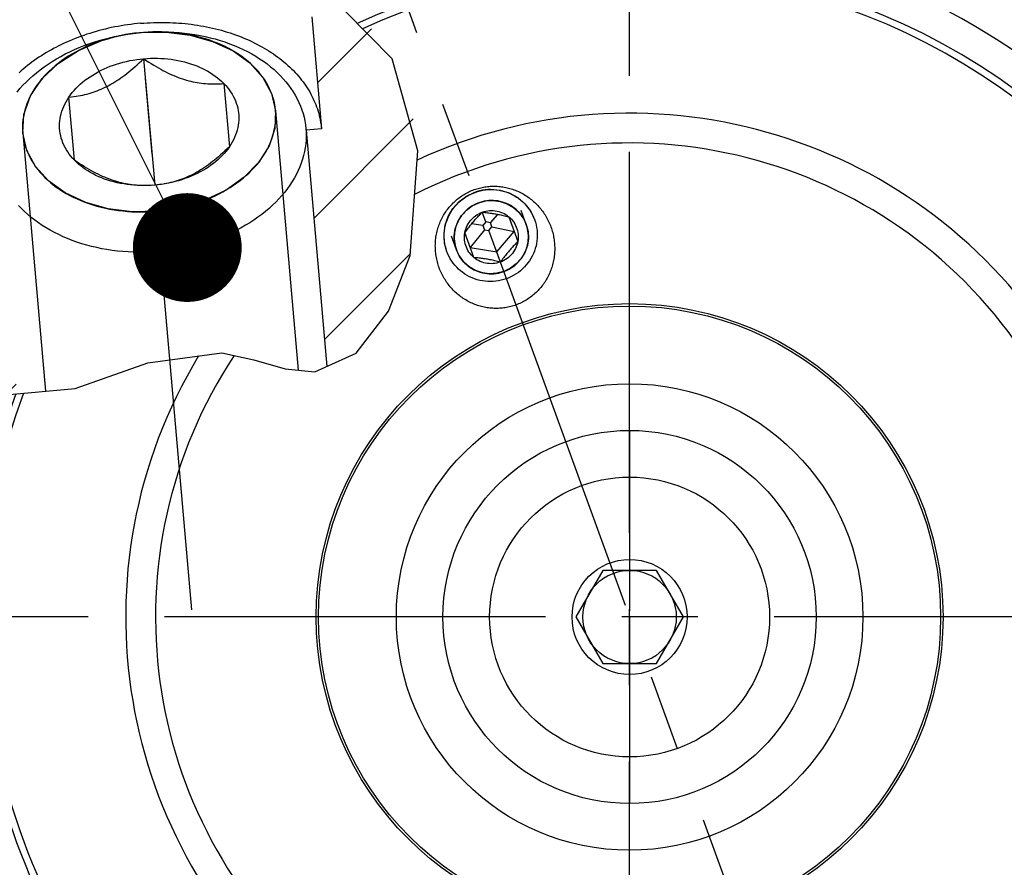
# Model space of a CAD drawing. Units: millimetres. Extents: x 0 to 594, y 0 to 420.
# Drawn here: x 103 to 134, y 227 to 254 of the extents above; entities that cross this region are included whole.
import ezdxf

# ---------------------------------------------------------------- set-up
doc = ezdxf.new("R2010")
doc.units = ezdxf.units.MM
doc.header["$LTSCALE"] = 32.67
doc.linetypes.add('CENTER', pattern=[0.6, 0.375, -0.075, 0.075, -0.075])
doc.layers.get('0').update_dxf_attribs({"linetype": 'CONTINUOUS'})
for name, color, linetype in [('10003422_CL', 7, 'CONTINUOUS'), ('10070217_CL', 7, 'CONTINUOUS'), ('30252541_AXIS', 7, 'CONTINUOUS'), ('30252541_CL', 7, 'CONTINUOUS'), ('30340254_CL', 7, 'CONTINUOUS'), ('606502098-000-02-ED1_CL', 7, 'CONTINUOUS'), ('606502098-000_AXIS', 7, 'CONTINUOUS'), ('606502098-000_CL', 7, 'CONTINUOUS'), ('606680590-000_AXIS', 7, 'CONTINUOUS'), ('606680590-000_CL', 7, 'CONTINUOUS'), ('606680590-000_HATCH', 7, 'CONTINUOUS'), ('COLLECTION02', 7, 'CONTINUOUS')]:
    doc.layers.add(name, color=color, linetype=linetype)
doc.styles.get("Standard").update_dxf_attribs({"font": 'TXT.SHX', "width": 0.7})
doc.dimstyles.get("Standard").update_dxf_attribs({"dimtxt": 3.5, "dimasz": 3.5, "dimexe": 1.5, "dimexo": 0, "dimtad": 1, "dimdec": 3, "dimdsep": 46, "dimtxsty": 'STANDARD', "dimblk": '_FILLED', "dimblk1": '_FILLED', "dimblk2": '_FILLED', "dimcen": 0.09, "dimclrt": 2, "dimadec": 3, "dimazin": 2, "dimtol": 1, "dimtp": 0.005, "dimtm": 0.005, "dimtfac": 1, "dimtdec": 3, "dimtofl": 0, "dimtmove": 0, "dimatfit": 3, "dimldrblk": '_FILLED', "dimfxl": 1, "dimtolj": 1, "dimarcsym": 0})

# ---------------------------------------------------------------- blocks, each defined once
blk = doc.blocks.new('_FILLED')
at = {"color": 0, "linetype": 'BYBLOCK'}
blk.add_solid([(0, 0), (-1, 0.125), (-1, -0.125)], dxfattribs=at)
blk = doc.blocks.new('HATCHING_BL2', base_point=(107.359, 248.401))
at = {"layer": '606680590-000_HATCH', "linetype": 'CONTINUOUS'}
h = blk.add_hatch(dxfattribs=at)
h.set_pattern_fill('default__3', color=3, scale=3, angle=45, style=0, pattern_type=0)
h.set_pattern_definition([(45, (0, 0), (-2.12132, 2.12132), [])])
edge = h.paths.add_edge_path()
edge.add_spline(control_points=[(114.837, 252.724), (114.836, 252.697), (114.838, 252.643), (114.849, 252.562), (114.868, 252.484), (114.895, 252.408), (114.929, 252.336), (114.969, 252.268), (115.015, 252.205), (115.05, 252.166), (115.068, 252.148)], knot_values=[0, 0, 0, 0, 0.125, 0.25, 0.375, 0.5, 0.625, 0.75, 0.875, 1, 1, 1, 1], degree=3, periodic=0)
edge.add_spline(control_points=[(115.068, 252.148), (115.116, 252.01), (115.208, 251.721), (115.329, 251.249), (115.428, 250.743), (115.501, 250.211), (115.545, 249.661), (115.558, 249.103), (115.541, 248.547), (115.493, 248.002), (115.417, 247.474), (115.317, 246.97), (115.193, 246.493), (115.049, 246.039), (114.889, 245.619), (114.72, 245.238), (114.546, 244.899), (114.371, 244.602), (114.2, 244.343), (114.032, 244.12), (113.871, 243.929), (113.717, 243.765), (113.569, 243.625), (113.427, 243.506), (113.292, 243.405), (113.163, 243.32), (113.038, 243.247), (112.919, 243.186), (112.803, 243.135), (112.691, 243.092), (112.618, 243.069), (112.582, 243.058)], knot_values=[0, 0, 0, 0, 0.034483, 0.068966, 0.103448, 0.137931, 0.172414, 0.206897, 0.241379, 0.275862, 0.310345, 0.344828, 0.37931, 0.413793, 0.448276, 0.482759, 0.517241, 0.551724, 0.586207, 0.62069, 0.655172, 0.689655, 0.724138, 0.758621, 0.793103, 0.827586, 0.862069, 0.896552, 0.931034, 0.965517, 1, 1, 1, 1], degree=3, periodic=0)
edge.add_line((112.582, 243.058), (111.908, 250.753))
edge.add_line((111.908, 250.753), (112.406, 250.797))
edge.add_line((112.406, 250.797), (112.091, 254.397))
edge.add_spline(control_points=[(112.091, 254.397), (112.172, 254.409), (112.333, 254.434), (112.569, 254.475), (112.799, 254.519), (113.038, 254.567), (113.212, 254.604), (113.302, 254.623)], knot_values=[0, 0, 0, 0, 0.2, 0.4, 0.6, 0.8, 1, 1, 1, 1], degree=3, periodic=0)
edge.add_spline(control_points=[(113.302, 254.623), (113.348, 254.595), (113.442, 254.533), (113.585, 254.426), (113.733, 254.302), (113.885, 254.159), (114.04, 253.993), (114.199, 253.802), (114.359, 253.584), (114.521, 253.334), (114.681, 253.051), (114.785, 252.837), (114.837, 252.724)], knot_values=[0, 0, 0, 0, 0.1, 0.2, 0.3, 0.4, 0.5, 0.6, 0.7, 0.8, 0.9, 1, 1, 1, 1], degree=3, periodic=0)
edge = h.paths.add_edge_path()
edge.add_line((101.946, 249.881), (102.62, 242.178))
edge.add_arc((102.825, 245.698), 3.526, 258.7692, 266.6763)
edge.add_spline(control_points=[(102.138, 242.24), (102.083, 242.25), (101.97, 242.276), (101.792, 242.325), (101.608, 242.386), (101.418, 242.46), (101.224, 242.546), (101.027, 242.647), (100.832, 242.76), (100.639, 242.886), (100.452, 243.023), (100.275, 243.17), (100.108, 243.326), (99.955, 243.487), (99.817, 243.653), (99.695, 243.822), (99.59, 243.991), (99.495, 244.171), (99.41, 244.365), (99.336, 244.576), (99.272, 244.808), (99.221, 245.066), (99.184, 245.357), (99.163, 245.694), (99.165, 246.094), (99.194, 246.565), (99.254, 247.119), (99.342, 247.747), (99.452, 248.493), (99.577, 249.218), (99.706, 249.829), (99.839, 250.342), (99.974, 250.767), (100.107, 251.117), (100.237, 251.406), (100.364, 251.648), (100.489, 251.854), (100.612, 252.03), (100.732, 252.182), (100.851, 252.314), (100.967, 252.428), (101.083, 252.528), (101.164, 252.59), (101.205, 252.62)], knot_values=[0, 0, 0, 0, 0.02439, 0.04878, 0.073171, 0.097561, 0.121951, 0.146341, 0.170732, 0.195122, 0.219512, 0.243902, 0.268293, 0.292683, 0.317073, 0.341463, 0.365854, 0.390244, 0.414634, 0.439024, 0.463415, 0.487805, 0.512195, 0.536585, 0.560976, 0.585366, 0.609756, 0.634146, 0.658537, 0.682927, 0.707317, 0.731707, 0.756098, 0.780488, 0.804878, 0.829268, 0.853659, 0.878049, 0.902439, 0.926829, 0.95122, 0.97561, 1, 1, 1, 1], degree=3, periodic=0)
edge.add_line((101.205, 252.62), (101.448, 249.838))
edge.add_line((101.448, 249.838), (101.946, 249.881))

msp = doc.modelspace()

# ---------------------------------------------------------------- linework, layer by layer
at = {"color": 3, "linetype": 'CONTINUOUS'}
for p, q in [((114.6784, 253.0484), (113.1566, 254.592)), ((115.5076, 250.0915), (114.6784, 253.0484)), ((115.252, 246.7241), (115.5076, 250.0915)), ((114.5625, 244.9369), (115.252, 246.7241)), ((113.5217, 243.5867), (114.5625, 244.9369)), ((106.8231, 243.2736), (109.2046, 243.5985)), ((109.2046, 243.5985), (110.2319, 243.3672)), ((112.1943, 242.987), (113.5217, 243.5867)), ((104.4829, 242.4488), (106.8231, 243.2736)), ((110.2319, 243.3672), (111.24, 243.0839)), ((111.24, 243.0839), (112.1943, 242.987)), ((102.1381, 242.2396), (104.4829, 242.4488))]:
    msp.add_line(p, q, dxfattribs=at)
at = {"layer": '10003422_CL', "color": 7, "linetype": 'CONTINUOUS'}
for p, q in [((117.6876, 247.8065), (117.5741, 248.1182)), ((117.8349, 247.7815), (118.0784, 248.0497)), ((118.4247, 247.974), (118.7164, 247.1726)), ((117.6413, 247.5538), (117.1881, 246.9859)), ((117.5908, 247.6926), (117.2319, 247.7416)), ((117.6876, 247.8065), (117.5908, 247.6926)), ((117.5908, 247.6926), (117.6413, 247.5538)), ((117.6413, 247.5538), (117.7886, 247.5288)), ((117.8349, 247.7815), (117.6876, 247.8065)), ((117.7886, 247.5288), (117.8855, 247.6427)), ((117.8855, 247.6427), (117.8349, 247.7815)), ((117.8855, 247.6427), (118.5977, 247.499)), ((117.3069, 246.6596), (117.0152, 247.461)), ((118.1575, 246.5154), (117.7886, 247.5288)), ((118.0387, 246.8417), (118.5977, 247.499)), ((117.1881, 246.9859), (118.0387, 246.8417))]:
    msp.add_line(p, q, dxfattribs=at)
at = {"layer": '10003422_CL', "color": 3, "linetype": 'CONTINUOUS'}
for p, q in [((118.9887, 247.7255), (118.8278, 248.1677)), ((116.7429, 246.9081), (116.582, 247.3503))]:
    msp.add_line(p, q, dxfattribs=at)
at = {"layer": '10003422_CL', "color": 7, "linetype": 'CONTINUOUS'}
for points in [[(117.3425, 248.7547), (117.4253, 248.7822), (117.5095, 248.8049), (117.5949, 248.8227), (117.6811, 248.8356), (117.768, 248.8435), (117.855, 248.8465), (117.9421, 248.8444), (118.0288, 248.8373), (118.1149, 248.8252), (118.2001, 248.8083), (118.2842, 248.7864), (118.3667, 248.7597), (118.4475, 248.7283), (118.5262, 248.6923), (118.6027, 248.6519), (118.6766, 248.607), (118.7477, 248.558), (118.8158, 248.5049), (118.8806, 248.448), (118.9418, 248.3875), (118.9994, 248.3234), (119.0531, 248.2562), (119.1027, 248.1859), (119.1481, 248.1129), (119.1891, 248.0373), (119.2255, 247.9595), (119.2572, 247.8796)], [(116.4382, 246.8536), (116.4112, 246.9351), (116.389, 247.0182), (116.3718, 247.1024), (116.3596, 247.1875), (116.3525, 247.2732), (116.3504, 247.3593), (116.3533, 247.4453), (116.3613, 247.5311), (116.3744, 247.6163), (116.3924, 247.7007), (116.4154, 247.784), (116.4432, 247.8658), (116.4757, 247.946), (116.5129, 248.0242), (116.5546, 248.1002), (116.6007, 248.1737), (116.651, 248.2444), (116.7054, 248.3122), (116.7636, 248.3768), (116.8255, 248.438), (116.8908, 248.4955), (116.9594, 248.5493), (117.031, 248.599), (117.1054, 248.6445), (117.1822, 248.6858), (117.2614, 248.7225), (117.3425, 248.7547)], [(117.4982, 248.4348), (117.4288, 248.4095), (117.3614, 248.3803), (117.2959, 248.3469), (117.2323, 248.3096), (117.1714, 248.2686), (117.1131, 248.224), (117.0574, 248.1758), (117.005, 248.1246), (116.9558, 248.0702), (116.91, 248.0128), (116.8679, 247.953), (116.8296, 247.8908), (116.7951, 247.8261), (116.7648, 247.7598), (116.7387, 247.6918), (116.7167, 247.6221), (116.6992, 247.5515), (116.6861, 247.48), (116.6775, 247.4076), (116.6733, 247.3352), (116.6737, 247.2627), (116.6787, 247.1901), (116.688, 247.1183), (116.7019, 247.0475), (116.7201, 246.9774), (116.7429, 246.9081)], [(118.9887, 247.7255), (118.9616, 247.7932), (118.9306, 247.8586), (118.8957, 247.9218), (118.8567, 247.9828), (118.8138, 248.0416), (118.7675, 248.0974), (118.7178, 248.1502), (118.6646, 248.2001), (118.6087, 248.2465), (118.5499, 248.2893), (118.4882, 248.3286), (118.4245, 248.3639), (118.3586, 248.3952), (118.2907, 248.4225), (118.2213, 248.4456), (118.1506, 248.4644), (118.0786, 248.4789), (118.006, 248.4889), (117.9329, 248.4945), (117.8593, 248.4956), (117.786, 248.4923), (117.713, 248.4845), (117.6402, 248.4722), (117.5686, 248.4557), (117.4982, 248.4348)], [(117.0152, 247.461), (117.0282, 247.5199), (117.0451, 247.5772), (117.0659, 247.633), (117.0907, 247.6875), (117.1193, 247.7404), (117.1515, 247.7911), (117.1872, 247.8394), (117.2263, 247.8854), (117.2683, 247.9285), (117.3133, 247.9685), (117.3612, 248.0056), (117.4113, 248.0392), (117.4634, 248.069), (117.5176, 248.0954), (117.5741, 248.1182)], [(117.0152, 247.461), (117.0429, 247.4986), (117.0701, 247.5351), (117.0969, 247.5706), (117.1231, 247.6048), (117.1488, 247.6379), (117.1743, 247.6703), (117.1997, 247.702), (117.2248, 247.733), (117.25, 247.7636), (117.2752, 247.7937), (117.3004, 247.8234), (117.3259, 247.8529), (117.3515, 247.8821), (117.3774, 247.911), (117.4037, 247.94), (117.4304, 247.969), (117.4576, 247.9981), (117.4855, 248.0275), (117.5143, 248.0574), (117.5438, 248.0876), (117.5741, 248.1182)], [(117.5741, 248.1182), (117.6321, 248.137), (117.6906, 248.1517), (117.7497, 248.1623), (117.8096, 248.1688), (117.8701, 248.1712), (117.9303, 248.1694), (117.9902, 248.1635), (118.0498, 248.1534), (118.1082, 248.1393), (118.1654, 248.1211), (118.2214, 248.099), (118.2754, 248.0732), (118.3272, 248.0438), (118.3769, 248.0108), (118.4247, 247.974)], [(117.5741, 248.1182), (117.617, 248.1143), (117.659, 248.1101), (117.7002, 248.1057), (117.7406, 248.1011), (117.7801, 248.0963), (117.8193, 248.0913), (117.8581, 248.086), (117.8965, 248.0804), (117.9349, 248.0745), (117.9734, 248.0683), (118.0118, 248.0618), (118.0505, 248.0549), (118.0894, 248.0477), (118.1285, 248.0401), (118.1683, 248.0321), (118.2086, 248.0237), (118.2496, 248.0148), (118.2917, 248.0055), (118.3349, 247.9955), (118.3793, 247.985), (118.4247, 247.974)], [(118.4247, 247.974), (118.4697, 247.934), (118.5113, 247.8914), (118.5496, 247.8462), (118.5848, 247.7982), (118.6166, 247.7476), (118.6447, 247.6952), (118.6689, 247.6409), (118.6893, 247.5848), (118.7056, 247.5276), (118.7179, 247.4694), (118.726, 247.4102), (118.7299, 247.3509), (118.7296, 247.2916), (118.7251, 247.2322), (118.7164, 247.1726)], [(119.2572, 247.8796), (119.2842, 247.798), (119.3064, 247.715), (119.3236, 247.6308), (119.3358, 247.5457), (119.3429, 247.4599), (119.345, 247.3739), (119.3421, 247.2878), (119.3341, 247.2021), (119.321, 247.1168), (119.303, 247.0324), (119.28, 246.9492), (119.2522, 246.8673), (119.2197, 246.7872), (119.1825, 246.709), (119.1408, 246.633), (119.0947, 246.5595), (119.0444, 246.4887), (118.99, 246.4209), (118.9318, 246.3564), (118.8699, 246.2952), (118.8046, 246.2376), (118.736, 246.1839), (118.6644, 246.1342), (118.59, 246.0886), (118.5132, 246.0474), (118.434, 246.0106)], [(118.2335, 246.1989), (118.3028, 246.2241), (118.3702, 246.2534), (118.4357, 246.2867), (118.4993, 246.3241), (118.5603, 246.365), (118.6186, 246.4096), (118.6742, 246.4578), (118.7267, 246.5091), (118.7758, 246.5634), (118.8216, 246.6208), (118.8637, 246.6806), (118.902, 246.7429), (118.9365, 246.8075), (118.9668, 246.8738), (118.993, 246.9419), (119.0149, 247.0116), (119.0324, 247.0821), (119.0455, 247.1536), (119.0542, 247.226), (119.0583, 247.2984), (119.0579, 247.371), (119.053, 247.4435), (119.0436, 247.5154), (119.0298, 247.5862), (119.0115, 247.6562), (118.9887, 247.7255)], [(117.3069, 246.6596), (117.2619, 246.6996), (117.2203, 246.7423), (117.182, 246.7875), (117.1468, 246.8355), (117.115, 246.886), (117.087, 246.9385), (117.0628, 246.9927), (117.0423, 247.0489), (117.026, 247.106), (117.0138, 247.1642), (117.0056, 247.2234), (117.0017, 247.2828), (117.002, 247.342), (117.0065, 247.4014), (117.0152, 247.461)], [(118.7164, 247.1726), (118.7034, 247.1138), (118.6865, 247.0564), (118.6658, 247.0007), (118.641, 246.9462), (118.6123, 246.8932), (118.5801, 246.8425), (118.5445, 246.7942), (118.5053, 246.7482), (118.4633, 246.7051), (118.4183, 246.6651), (118.3704, 246.628), (118.3203, 246.5945), (118.2683, 246.5646), (118.214, 246.5382), (118.1575, 246.5154)], [(118.7164, 247.1726), (118.6862, 247.142), (118.6566, 247.1118), (118.6279, 247.0819), (118.5999, 247.0525), (118.5727, 247.0234), (118.546, 246.9944), (118.5197, 246.9654), (118.4938, 246.9364), (118.4682, 246.9072), (118.4427, 246.8777), (118.4174, 246.848), (118.3922, 246.8179), (118.3671, 246.7873), (118.342, 246.7564), (118.3166, 246.7247), (118.2911, 246.6923), (118.2654, 246.6592), (118.2393, 246.625), (118.2125, 246.5895), (118.1852, 246.553), (118.1575, 246.5154)], [(118.434, 246.0106), (118.3529, 245.9785), (118.2701, 245.951), (118.1859, 245.9283), (118.1005, 245.9105), (118.0143, 245.8976), (117.9275, 245.8896), (117.8404, 245.8867), (117.7533, 245.8888), (117.6666, 245.8959), (117.5805, 245.9079), (117.4953, 245.9249), (117.4112, 245.9468), (117.3287, 245.9734), (117.2479, 246.0048), (117.1692, 246.0408), (117.0927, 246.0813), (117.0188, 246.1261), (116.9477, 246.1752), (116.8796, 246.2282), (116.8148, 246.2851), (116.7536, 246.3457), (116.696, 246.4097), (116.6423, 246.477), (116.5927, 246.5473), (116.5473, 246.6203), (116.5063, 246.6959), (116.4699, 246.7737), (116.4382, 246.8536)], [(116.7429, 246.9081), (116.77, 246.8404), (116.801, 246.775), (116.836, 246.7119), (116.8749, 246.6508), (116.9178, 246.592), (116.9641, 246.5362), (117.0139, 246.4834), (117.067, 246.4335), (117.123, 246.3871), (117.1818, 246.3443), (117.2434, 246.3051), (117.3071, 246.2697), (117.373, 246.2384), (117.441, 246.2111), (117.5103, 246.188), (117.581, 246.1692), (117.653, 246.1548), (117.7256, 246.1447), (117.7987, 246.1391), (117.8723, 246.138), (117.9456, 246.1413), (118.0187, 246.1491), (118.0914, 246.1614), (118.163, 246.1779), (118.2335, 246.1989)], [(118.1575, 246.5154), (118.1121, 246.5264), (118.0678, 246.5368), (118.0245, 246.5468), (117.9825, 246.5562), (117.9414, 246.565), (117.9011, 246.5734), (117.8613, 246.5814), (117.8221, 246.589), (117.7832, 246.5962), (117.7445, 246.6031), (117.7061, 246.6096), (117.6676, 246.6158), (117.6292, 246.6217), (117.5908, 246.6273), (117.552, 246.6326), (117.5129, 246.6377), (117.4734, 246.6425), (117.4331, 246.647), (117.3918, 246.6514), (117.3498, 246.6556), (117.3069, 246.6596)], [(118.1575, 246.5154), (118.0996, 246.4966), (118.041, 246.4819), (117.9819, 246.4713), (117.922, 246.4648), (117.8615, 246.4624), (117.8013, 246.4642), (117.7414, 246.4701), (117.6819, 246.4802), (117.6235, 246.4943), (117.5663, 246.5125), (117.5103, 246.5346), (117.4562, 246.5604), (117.4045, 246.5898), (117.3547, 246.6229), (117.3069, 246.6596)]]:
    msp.add_lwpolyline(points, dxfattribs=at)
at = {"layer": '10003422_CL', "color": 3, "linetype": 'CONTINUOUS'}
for points in [[(116.7429, 246.9081), (116.6861, 247.1307), (116.6742, 247.3604), (116.7078, 247.5884), (116.7872, 247.8098), (116.9067, 248.0084), (117.0627, 248.1807), (117.2493, 248.3201), (117.4633, 248.4227)], [(117.4633, 248.4227), (117.6891, 248.481), (117.9216, 248.495), (118.152, 248.4641), (118.3752, 248.3878), (118.575, 248.2716), (118.7478, 248.1191), (118.887, 247.936), (118.9887, 247.7255)], [(118.9887, 247.7255), (119.0455, 247.5029), (119.0574, 247.2733), (119.0239, 247.0453), (118.9445, 246.8238), (118.825, 246.6252), (118.6689, 246.4529), (118.4823, 246.3135), (118.2683, 246.2109)], [(118.2683, 246.2109), (118.0425, 246.1526), (117.81, 246.1386), (117.5796, 246.1695), (117.3564, 246.2458), (117.1566, 246.362), (116.9838, 246.5145), (116.8446, 246.6976), (116.7429, 246.9081)]]:
    msp.add_lwpolyline(points, dxfattribs=at)
at = {"layer": '10070217_CL', "color": 3, "linetype": 'CONTINUOUS'}
for p, q in [((106.6076, 253.8957), (106.6142, 253.8963)), ((104.592, 253.3212), (105.3446, 253.6372)), ((110.9301, 251.3779), (111.6595, 243.0413)), ((102.8012, 250.6667), (103.5276, 242.3635))]:
    msp.add_line(p, q, dxfattribs=at)
at = {"layer": '10070217_CL', "color": 7, "linetype": 'CONTINUOUS'}
for p, q in [((106.6877, 253.0557), (107.0436, 248.9888)), ((109.2672, 252.2569), (109.4451, 250.2234)), ((104.4641, 249.7876), (104.2862, 251.8211)), ((111.9083, 250.753), (112.5728, 243.158))]:
    msp.add_line(p, q, dxfattribs=at)
for points in [[(105.0901, 253.5892), (105.2532, 253.6397), (105.4184, 253.6862), (105.5853, 253.7287), (105.754, 253.7671), (105.924, 253.8013), (106.0952, 253.8314), (106.2675, 253.8573), (106.4406, 253.8789), (106.6076, 253.8956)], [(106.6877, 253.9022), (106.5408, 253.8894), (106.3945, 253.8728), (106.2489, 253.8525), (106.1038, 253.8285), (105.96, 253.8009), (105.8173, 253.7696), (105.6758, 253.7347), (105.536, 253.6964), (105.398, 253.6545), (105.2617, 253.6092)], [(106.6142, 253.8963), (106.7882, 253.9093), (106.9624, 253.9181), (107.1366, 253.9225), (107.3104, 253.9226), (107.4838, 253.9184), (107.6565, 253.9099), (107.8284, 253.8971), (107.9991, 253.88), (108.1685, 253.8586), (108.3364, 253.8329), (108.5026, 253.8031), (108.6668, 253.769), (108.8289, 253.7309), (108.9887, 253.6886), (109.146, 253.6423), (109.3005, 253.592), (109.4522, 253.5378), (109.6008, 253.4798), (109.7461, 253.4179), (109.888, 253.3524), (110.0263, 253.2832), (110.1608, 253.2105), (110.2913, 253.1343), (110.4177, 253.0548), (110.5399, 252.972), (110.6577, 252.886), (110.7709, 252.797), (110.8795, 252.705), (110.9832, 252.6102), (111.0819, 252.5126), (111.1756, 252.4125), (111.2641, 252.3098), (111.3474, 252.2049), (111.4252, 252.0976), (111.4975, 251.9883), (111.5643, 251.877), (111.6254, 251.7639), (111.6808, 251.6491), (111.7304, 251.5327), (111.7741, 251.415), (111.812, 251.2959), (111.8438, 251.1757), (111.8697, 251.0546), (111.8895, 250.9326), (111.9033, 250.81)], [(110.9301, 251.3779), (110.9184, 251.4816), (110.9013, 251.5845), (110.8791, 251.6865), (110.8516, 251.7878), (110.8189, 251.8882), (110.781, 251.9874), (110.7381, 252.0853), (110.69, 252.1819), (110.6371, 252.2769), (110.5792, 252.3703), (110.5164, 252.462), (110.4489, 252.5518), (110.3767, 252.6395), (110.2999, 252.7252), (110.2187, 252.8087), (110.1331, 252.8897), (110.0432, 252.9685), (109.9492, 253.0446), (109.8512, 253.1181), (109.7492, 253.1889), (109.6435, 253.2569), (109.5343, 253.3219), (109.4214, 253.384), (109.3053, 253.4429), (109.186, 253.4987), (109.0636, 253.5513), (108.9385, 253.6006), (108.8106, 253.6465), (108.6801, 253.689), (108.5473, 253.728), (108.4124, 253.7635), (108.2753, 253.7955), (108.1365, 253.8238), (107.996, 253.8484), (107.8539, 253.8694), (107.7107, 253.8866), (107.5664, 253.9002), (107.421, 253.9099), (107.2751, 253.9159), (107.1286, 253.9182), (106.9816, 253.9166), (106.8346, 253.9113), (106.6877, 253.9022)], [(102.6206, 251.9824), (102.7115, 252.0919), (102.8076, 252.1992), (102.9086, 252.3043), (103.0146, 252.4071), (103.1253, 252.5074), (103.2406, 252.605), (103.3604, 252.7), (103.4846, 252.7922), (103.6129, 252.8813), (103.7453, 252.9675), (103.8816, 253.0504), (104.0215, 253.1302), (104.165, 253.2065), (104.3119, 253.2794), (104.4619, 253.3488), (104.6149, 253.4145), (104.7707, 253.4766), (104.9292, 253.5348), (105.0901, 253.5892)], [(105.2617, 253.6092), (105.1277, 253.5605), (104.9959, 253.5086), (104.8664, 253.4533), (104.7397, 253.3949), (104.6157, 253.3335), (104.4945, 253.2689), (104.3766, 253.2015), (104.2619, 253.1312), (104.1505, 253.0582), (104.0427, 252.9825), (103.9387, 252.9043), (103.8383, 252.8236), (103.7419, 252.7406), (103.6497, 252.6553), (103.5615, 252.5678), (103.4778, 252.4785), (103.3985, 252.3872), (103.3236, 252.294), (103.2533, 252.1993), (103.1879, 252.103), (103.1271, 252.0052), (103.0713, 251.9063), (103.0204, 251.8062), (102.9745, 251.705), (102.9337, 251.603), (102.898, 251.5002), (102.8675, 251.3967), (102.8422, 251.2928), (102.8221, 251.1886), (102.8073, 251.084), (102.7978, 250.9795), (102.7936, 250.8752), (102.7948, 250.7709), (102.8012, 250.6667)], [(104.2862, 251.8211), (104.3381, 251.8938), (104.3936, 251.965), (104.4527, 252.0347), (104.5155, 252.103), (104.582, 252.1698), (104.6518, 252.2347), (104.7249, 252.2978), (104.8014, 252.3591), (104.8808, 252.4182), (104.9633, 252.4753), (105.0487, 252.5303), (105.1367, 252.5829), (105.2274, 252.6332), (105.3206, 252.6811), (105.416, 252.7265), (105.5136, 252.7693), (105.6134, 252.8095), (105.7149, 252.847), (105.8181, 252.8818), (105.9231, 252.9138), (106.0293, 252.9429), (106.1368, 252.9691), (106.2456, 252.9924), (106.3551, 253.0128), (106.4652, 253.0301), (106.5761, 253.0444), (106.6877, 253.0557)], [(104.2862, 251.8211), (104.364, 251.8287), (104.4401, 251.8376), (104.5146, 251.8479), (104.5872, 251.8594), (104.6582, 251.8722), (104.7281, 251.8864), (104.7969, 251.9019), (104.8646, 251.9187), (104.9315, 251.9369), (104.9978, 251.9564), (105.0633, 251.9774), (105.1283, 251.9998), (105.1929, 252.0237), (105.2571, 252.0491), (105.3209, 252.076), (105.3845, 252.1044), (105.4478, 252.1344), (105.5109, 252.166), (105.5739, 252.1993), (105.6368, 252.2341), (105.6996, 252.2707), (105.7625, 252.3089), (105.8253, 252.3488), (105.8884, 252.3906), (105.9515, 252.4341), (106.0149, 252.4794), (106.0787, 252.5267), (106.1429, 252.5759), (106.2076, 252.6271), (106.273, 252.6807), (106.3392, 252.7365), (106.4063, 252.7946), (106.4746, 252.8555), (106.5443, 252.9194), (106.6154, 252.9862), (106.6877, 253.0557)], [(106.6877, 253.0557), (106.7997, 253.064), (106.9114, 253.0691), (107.0228, 253.0712), (107.1342, 253.0702), (107.2454, 253.0661), (107.3558, 253.0589), (107.4654, 253.0487), (107.5744, 253.0354), (107.6821, 253.0191), (107.7886, 252.9998), (107.8938, 252.9775), (107.9974, 252.9523), (108.0992, 252.9242), (108.1993, 252.8932), (108.2973, 252.8594), (108.3931, 252.8229), (108.4868, 252.7836), (108.5779, 252.7417), (108.6664, 252.6972), (108.7524, 252.6501), (108.8353, 252.6007), (108.9154, 252.5489), (108.9924, 252.4947), (109.0661, 252.4384), (109.1365, 252.38), (109.2035, 252.3195), (109.2672, 252.2569)], [(106.6877, 253.0557), (106.7711, 252.9998), (106.8527, 252.9464), (106.9325, 252.8956), (107.0103, 252.8474), (107.0864, 252.8018), (107.1614, 252.7584), (107.2351, 252.717), (107.3077, 252.6777), (107.3795, 252.6404), (107.4506, 252.6049), (107.5209, 252.5713), (107.5907, 252.5394), (107.66, 252.5092), (107.7288, 252.4808), (107.7974, 252.4541), (107.8656, 252.429), (107.9336, 252.4056), (108.0014, 252.3838), (108.0691, 252.3637), (108.1366, 252.3451), (108.2042, 252.3281), (108.2717, 252.3127), (108.3393, 252.2989), (108.407, 252.2866), (108.4749, 252.2758), (108.5431, 252.2666), (108.6117, 252.2588), (108.6808, 252.2525), (108.7503, 252.2477), (108.8207, 252.2445), (108.892, 252.2427), (108.9641, 252.2423), (109.0376, 252.2436), (109.1128, 252.2465), (109.1893, 252.2509), (109.2672, 252.2569)], [(109.2672, 252.2569), (109.3272, 252.1924), (109.3834, 252.1263), (109.4358, 252.0587), (109.4843, 251.9894), (109.529, 251.9186), (109.5696, 251.8465), (109.6061, 251.7732), (109.6386, 251.6986), (109.6668, 251.6231), (109.6909, 251.5468), (109.7107, 251.4695), (109.7262, 251.3917), (109.7374, 251.3133), (109.7443, 251.2343), (109.7469, 251.1552), (109.7451, 251.0758), (109.739, 250.9963), (109.7286, 250.9169), (109.7139, 250.8377), (109.6949, 250.7586), (109.6716, 250.6801), (109.6442, 250.602), (109.6125, 250.5245), (109.5767, 250.4479), (109.5369, 250.3722), (109.493, 250.2974), (109.4451, 250.2234)], [(104.4641, 249.7876), (104.4041, 249.8521), (104.3479, 249.9182), (104.2955, 249.9858), (104.247, 250.0551), (104.2023, 250.1259), (104.1617, 250.198), (104.1252, 250.2713), (104.0927, 250.3459), (104.0645, 250.4214), (104.0404, 250.4977), (104.0206, 250.575), (104.0051, 250.6528), (103.9939, 250.7312), (103.987, 250.8102), (103.9844, 250.8893), (103.9862, 250.9687), (103.9923, 251.0482), (104.0027, 251.1276), (104.0174, 251.2068), (104.0364, 251.2859), (104.0597, 251.3644), (104.0872, 251.4425), (104.1188, 251.52), (104.1546, 251.5967), (104.1944, 251.6723), (104.2383, 251.7471), (104.2862, 251.8211)], [(107.0436, 248.1423), (107.1905, 248.1551), (107.3368, 248.1717), (107.4824, 248.192), (107.6275, 248.216), (107.7713, 248.2436), (107.914, 248.2749), (108.0555, 248.3098), (108.1953, 248.3481), (108.3333, 248.39), (108.4696, 248.4353), (108.6037, 248.484), (108.7354, 248.5359), (108.8649, 248.5912), (108.9916, 248.6496), (109.1156, 248.7111), (109.2368, 248.7756), (109.3547, 248.843), (109.4694, 248.9133), (109.5808, 248.9864), (109.6886, 249.062), (109.7926, 249.1402), (109.893, 249.221), (109.9894, 249.304), (110.0816, 249.3892), (110.1698, 249.4767), (110.2535, 249.5661), (110.3328, 249.6573), (110.4078, 249.7505), (110.478, 249.8452), (110.5434, 249.9415), (110.6042, 250.0393), (110.66, 250.1382), (110.7109, 250.2383), (110.7568, 250.3396), (110.7977, 250.4416), (110.8333, 250.5443), (110.8639, 250.6478), (110.8892, 250.7517), (110.9092, 250.8559), (110.924, 250.9605), (110.9335, 251.065), (110.9377, 251.1694), (110.9365, 251.2736), (110.9301, 251.3779)], [(111.9033, 250.81), (111.911, 250.6868), (111.9127, 250.5632), (111.9082, 250.4394), (111.8977, 250.3156), (111.8812, 250.1917), (111.8585, 250.0682), (111.8299, 249.945), (111.7953, 249.8223), (111.7548, 249.7003), (111.7083, 249.5791), (111.6561, 249.4588), (111.598, 249.3397), (111.5343, 249.2219), (111.465, 249.1054), (111.3901, 248.9905), (111.3097, 248.8773), (111.2241, 248.7659), (111.1332, 248.6565), (111.0371, 248.5492), (110.9361, 248.4441), (110.8301, 248.3413), (110.7194, 248.241), (110.6041, 248.1433), (110.4843, 248.0484), (110.3601, 247.9562), (110.2318, 247.867), (110.0994, 247.7809), (109.9631, 247.6979), (109.8232, 247.6182), (109.6797, 247.5419), (109.5328, 247.469), (109.3828, 247.3996), (109.2298, 247.3339), (109.074, 247.2718), (108.9155, 247.2136), (108.7546, 247.1592), (108.5915, 247.1087), (108.4263, 247.0622), (108.2594, 247.0197), (108.0907, 246.9813), (107.9207, 246.947), (107.7495, 246.917), (107.5772, 246.8911), (107.4041, 246.8695), (107.2305, 246.8521), (107.0565, 246.8391), (106.8823, 246.8303), (106.7082, 246.8259), (106.5343, 246.8257), (106.3609, 246.8299), (106.1882, 246.8385), (106.0163, 246.8513), (105.8456, 246.8684), (105.6762, 246.8898), (105.5083, 246.9155), (105.3422, 246.9453), (105.1779, 246.9794), (105.0158, 247.0175), (104.856, 247.0598), (104.6987, 247.1061), (104.5442, 247.1564), (104.3925, 247.2106), (104.2439, 247.2686), (104.0986, 247.3305), (103.9567, 247.396), (103.8184, 247.4652), (103.6839, 247.5379), (103.5534, 247.6141), (103.427, 247.6936), (103.3048, 247.7764), (103.187, 247.8624), (103.0738, 247.9514), (102.9652, 248.0434), (102.8615, 248.1382), (102.7628, 248.2358), (102.6691, 248.3359)], [(102.8012, 250.6667), (102.813, 250.5629), (102.83, 250.46), (102.8522, 250.358), (102.8797, 250.2567), (102.9124, 250.1563), (102.9503, 250.0571), (102.9932, 249.9592), (103.0413, 249.8626), (103.0942, 249.7676), (103.1521, 249.6742), (103.2149, 249.5825), (103.2824, 249.4928), (103.3546, 249.405), (103.4314, 249.3193), (103.5126, 249.2359), (103.5982, 249.1548), (103.6882, 249.076), (103.7821, 248.9999), (103.8801, 248.9264), (103.9821, 248.8556), (104.0878, 248.7876), (104.1971, 248.7226), (104.3099, 248.6605), (104.426, 248.6016), (104.5453, 248.5458), (104.6677, 248.4932), (104.7928, 248.4439), (104.9207, 248.398), (105.0512, 248.3555), (105.184, 248.3165), (105.3189, 248.281), (105.456, 248.249), (105.5948, 248.2207), (105.7353, 248.1961), (105.8774, 248.1751), (106.0206, 248.1579), (106.1649, 248.1444), (106.3103, 248.1346), (106.4562, 248.1286), (106.6027, 248.1263), (106.7497, 248.1279), (106.8967, 248.1332), (107.0436, 248.1423)], [(109.4451, 250.2234), (109.3932, 250.1507), (109.3377, 250.0795), (109.2786, 250.0098), (109.2158, 249.9415), (109.1493, 249.8748), (109.0795, 249.8098), (109.0064, 249.7467), (108.9299, 249.6854), (108.8505, 249.6263), (108.768, 249.5692), (108.6826, 249.5142), (108.5946, 249.4616), (108.504, 249.4113), (108.4107, 249.3634), (108.3153, 249.318), (108.2177, 249.2752), (108.1179, 249.235), (108.0164, 249.1975), (107.9132, 249.1627), (107.8082, 249.1307), (107.702, 249.1016), (107.5945, 249.0754), (107.4858, 249.0521), (107.3762, 249.0317), (107.2661, 249.0144), (107.1552, 249.0001), (107.0436, 248.9888)], [(109.4451, 250.2234), (109.3727, 250.1538), (109.3017, 250.0871), (109.2319, 250.0232), (109.1636, 249.9622), (109.0965, 249.9041), (109.0303, 249.8483), (108.9648, 249.7947), (108.9002, 249.7435), (108.8359, 249.6942), (108.7721, 249.6469), (108.7087, 249.6016), (108.6455, 249.5581), (108.5825, 249.5164), (108.5196, 249.4765), (108.4568, 249.4382), (108.3939, 249.4017), (108.3311, 249.3668), (108.2681, 249.3336), (108.2049, 249.302), (108.1416, 249.272), (108.0781, 249.2435), (108.0142, 249.2167), (107.9501, 249.1913), (107.8855, 249.1674), (107.8205, 249.145), (107.755, 249.1241), (107.6887, 249.1045), (107.6218, 249.0863), (107.5542, 249.0695), (107.4854, 249.0541), (107.4155, 249.0399), (107.3446, 249.0271)], [(106.7405, 248.9742), (106.6683, 248.9746), (106.597, 248.9764), (106.5266, 248.9797), (106.457, 248.9844), (106.3879, 248.9907), (106.3193, 248.9985), (106.2511, 249.0077), (106.1832, 249.0185), (106.1154, 249.0308), (106.0479, 249.0447), (105.9803, 249.0601), (105.9128, 249.0771), (105.8452, 249.0956), (105.7776, 249.1158), (105.7097, 249.1376), (105.6418, 249.161), (105.5735, 249.1861), (105.505, 249.2128), (105.4362, 249.2412), (105.3669, 249.2714), (105.2971, 249.3032), (105.2268, 249.3369), (105.1558, 249.3724), (105.084, 249.4097), (105.0114, 249.4489), (104.9377, 249.4903), (104.8628, 249.5337), (104.7867, 249.5793), (104.7088, 249.6275), (104.629, 249.6783), (104.5475, 249.7317), (104.4641, 249.7876)], [(107.0436, 248.9888), (106.9316, 248.9806), (106.8199, 248.9754), (106.7085, 248.9733), (106.5971, 248.9743), (106.4859, 248.9784), (106.3755, 248.9856), (106.2659, 248.9958), (106.1569, 249.0091), (106.0492, 249.0254), (105.9427, 249.0447), (105.8375, 249.067), (105.734, 249.0922), (105.6321, 249.1203), (105.532, 249.1513), (105.434, 249.1851), (105.3382, 249.2216), (105.2445, 249.2609), (105.1534, 249.3028), (105.0649, 249.3473), (104.9789, 249.3944), (104.896, 249.4438), (104.816, 249.4956), (104.7389, 249.5498), (104.6652, 249.6061), (104.5948, 249.6645), (104.5278, 249.725), (104.4641, 249.7876)], [(106.9656, 248.9828), (106.8891, 248.9784), (106.814, 248.9755)], [(107.2719, 249.0156), (107.1975, 249.0053), (107.1213, 248.9964)]]:
    msp.add_lwpolyline(points, dxfattribs=at)
at = {"layer": '10070217_CL', "color": 3, "linetype": 'CONTINUOUS'}
for points in [[(105.3446, 253.6372), (105.5443, 253.6988), (105.7477, 253.753), (105.9542, 253.7997), (106.1632, 253.8388), (106.3882, 253.872), (106.6076, 253.8957)], [(106.6142, 253.8963), (107.4085, 253.9106), (108.182, 253.8149), (108.9055, 253.6129), (109.5619, 253.3059), (110.1033, 252.9166), (110.5214, 252.455), (110.8002, 251.9389), (110.9301, 251.3779)], [(102.8012, 250.6667), (102.8357, 251.2619), (103.0454, 251.8567), (103.422, 252.415), (103.9393, 252.9048), (104.592, 253.3212)], [(110.9301, 251.3779), (110.9016, 250.8128), (110.7193, 250.2558), (110.3902, 249.728), (109.9175, 249.2415), (109.3356, 248.8318), (108.6597, 248.5056), (107.9155, 248.2752), (107.1171, 248.1482)], [(107.1171, 248.1482), (106.3228, 248.1339), (105.5493, 248.2296), (104.8258, 248.4316), (104.1694, 248.7386), (103.628, 249.128), (103.2099, 249.5895), (102.9311, 250.1056), (102.8012, 250.6667)]]:
    msp.add_lwpolyline(points, dxfattribs=at)
at = {"layer": '30252541_AXIS', "color": 1, "linetype": 'CENTER'}
msp.add_line((158.8121, 235.1008), (85.8121, 235.1008), dxfattribs=at)
at = {"layer": '30252541_CL', "color": 7, "linetype": 'CONTINUOUS'}
for p, q in [((121.4461, 236.6008), (120.58, 235.1008)), ((123.1781, 236.6008), (121.4461, 236.6008)), ((124.0441, 235.1008), (123.1781, 236.6008)), ((120.58, 235.1008), (121.4461, 233.6008)), ((123.1781, 233.6008), (124.0441, 235.1008)), ((121.4461, 233.6008), (123.1781, 233.6008))]:
    msp.add_line(p, q, dxfattribs=at)
for radius in [4.5, 1.85, 1.5]:
    msp.add_circle((122.3121, 235.1008), radius, dxfattribs=at)
at = {"layer": '30340254_CL', "color": 7, "linetype": 'CONTINUOUS'}
for radius in [10, 6]:
    msp.add_circle((122.3121, 235.1008), radius, dxfattribs=at)
at = {"layer": '30340254_CL', "color": 9, "linetype": 'CONTINUOUS'}
msp.add_circle((122.3121, 235.1008), 7.5, dxfattribs=at)
at = {"layer": '606502098-000_AXIS', "color": 1, "linetype": 'CENTER'}
msp.add_line((122.3121, 198.6008), (122.3121, 271.6008), dxfattribs=at)
at = {"layer": '606502098-000_CL', "color": 1, "linetype": 'CONTINUOUS'}
msp.add_line((122.3121, 235.1008), (122.3121, 235.2998), dxfattribs=at)
at = {"layer": '606680590-000_AXIS', "color": 1, "linetype": 'CENTER'}
for p, q in [((135.5865, 198.6296), (109.0272, 271.6008)), ((108.238, 235.3362), (105.4307, 267.4233))]:
    msp.add_line(p, q, dxfattribs=at)
at = {"layer": '606680590-000_CL', "color": 7, "linetype": 'CONTINUOUS'}
for p, q in [((112.0914, 254.397), (112.4064, 250.7972)), ((112.4064, 250.7972), (111.9083, 250.753)), ((111.9083, 250.753), (112.5728, 243.158))]:
    msp.add_line(p, q, dxfattribs=at)
for points in [[(106.5883, 254.1921), (106.6927, 254.2006), (106.7972, 254.2076), (106.9017, 254.2132), (107.0062, 254.2174), (107.1107, 254.2202), (107.2151, 254.2215), (107.3194, 254.2215), (107.4236, 254.22), (107.5276, 254.2171), (107.6314, 254.2128), (107.7349, 254.2071), (107.816, 254.2017)], [(107.816, 254.2017), (107.9172, 254.1936), (108.018, 254.1842), (108.1184, 254.1734), (108.2184, 254.1613), (108.3179, 254.1478), (108.417, 254.133), (108.5155, 254.1169), (108.6135, 254.0994), (108.7109, 254.0807), (108.8076, 254.0606), (108.9038, 254.0391), (108.9992, 254.0164), (109.0939, 253.9924), (109.1878, 253.9671), (109.2809, 253.9406), (109.3733, 253.9128), (109.4647, 253.8837), (109.5553, 253.8533), (109.645, 253.8218), (109.7337, 253.789), (109.8214, 253.7549), (109.9081, 253.7197), (109.9938, 253.6833), (110.0784, 253.6458), (110.1619, 253.607), (110.2443, 253.5671), (110.3255, 253.5261), (110.4055, 253.4839), (110.4843, 253.4407), (110.5619, 253.3963), (110.6382, 253.3509), (110.7132, 253.3044), (110.7868, 253.2569), (110.8592, 253.2083), (110.9301, 253.1588), (110.9997, 253.1082), (111.0678, 253.0567), (111.1345, 253.0042), (111.1997, 252.9507), (111.2634, 252.8964), (111.3256, 252.8411), (111.3862, 252.785), (111.4453, 252.728), (111.5028, 252.6701), (111.5587, 252.6115), (111.613, 252.552), (111.6657, 252.4917), (111.7167, 252.4307), (111.766, 252.369), (111.8136, 252.3065), (111.8596, 252.2433), (111.9038, 252.1795), (111.9462, 252.115), (111.9869, 252.0499), (112.0259, 251.9842), (112.063, 251.9179), (112.0984, 251.851), (112.1319, 251.7836), (112.1637, 251.7157), (112.1936, 251.6473), (112.2216, 251.5784), (112.2478, 251.5091), (112.2722, 251.4394), (112.2946, 251.3693), (112.3152, 251.2988), (112.334, 251.228), (112.3508, 251.1568), (112.3657, 251.0854), (112.3787, 251.0137), (112.3898, 250.9417), (112.3991, 250.8696), (112.4064, 250.7972)], [(106.5883, 254.1921), (106.4841, 254.1823), (106.38, 254.1711), (106.2761, 254.1584), (106.1724, 254.1444), (106.069, 254.129), (105.966, 254.1122), (105.8632, 254.0941), (105.7609, 254.0745), (105.659, 254.0536), (105.5575, 254.0314), (105.4566, 254.0078), (105.3561, 253.9829), (105.2563, 253.9566), (105.157, 253.929), (105.0584, 253.9001), (104.9605, 253.87), (104.8633, 253.8385), (104.7668, 253.8057), (104.6711, 253.7717), (104.5762, 253.7364), (104.4822, 253.6999), (104.3891, 253.6622), (104.2969, 253.6233), (104.2056, 253.5831), (104.1153, 253.5418), (104.0261, 253.4993), (103.9379, 253.4556), (103.8613, 253.4163)], [(103.8616, 253.4163), (103.8092, 253.3889), (103.7252, 253.3433), (103.6424, 253.2966), (103.5608, 253.2489), (103.4803, 253.2002), (103.401, 253.1504), (103.3229, 253.0997), (103.2461, 253.048), (103.1706, 252.9954), (103.0964, 252.9418), (103.0236, 252.8873), (102.9521, 252.8318), (102.882, 252.7756), (102.8133, 252.7184), (102.7461, 252.6604), (102.6803, 252.6016)], [(118.6594, 245.1365), (118.6172, 245.1217), (118.5748, 245.1079), (118.532, 245.0952), (118.4889, 245.0836), (118.4455, 245.0729), (118.4019, 245.0633), (118.358, 245.0547), (118.3139, 245.0472), (118.2696, 245.0408), (118.2252, 245.0354), (118.1806, 245.0311), (118.1358, 245.0279), (118.091, 245.0257), (118.0461, 245.0246), (118.0011, 245.0246), (117.9561, 245.0257), (117.911, 245.0278), (117.866, 245.0311), (117.821, 245.0354), (117.7761, 245.0408), (117.7312, 245.0473), (117.6865, 245.0549), (117.6419, 245.0635), (117.5974, 245.0732), (117.5531, 245.084), (117.509, 245.0959), (117.4652, 245.1089), (117.4216, 245.1229), (117.3783, 245.138), (117.3353, 245.1541), (117.2926, 245.1713), (117.2502, 245.1895), (117.2083, 245.2088), (117.1667, 245.2291), (117.1256, 245.2504), (117.0849, 245.2727), (117.0447, 245.296), (117.005, 245.3203), (116.9658, 245.3456), (116.9271, 245.3718), (116.8891, 245.399), (116.8516, 245.4271), (116.8148, 245.4562), (116.7786, 245.4862), (116.743, 245.517), (116.7082, 245.5487), (116.6741, 245.5813), (116.6407, 245.6148), (116.608, 245.649), (116.5762, 245.6841), (116.5451, 245.7199), (116.5149, 245.7565), (116.4855, 245.7939), (116.4569, 245.8319), (116.4293, 245.8707), (116.4025, 245.9101), (116.3767, 245.9502), (116.3518, 245.9909), (116.3278, 246.0322), (116.3048, 246.0741), (116.2828, 246.1165), (116.2618, 246.1595), (116.2418, 246.2029), (116.2228, 246.2469), (116.2049, 246.2912), (116.188, 246.336), (116.1722, 246.3812), (116.1574, 246.4267), (116.1437, 246.4725), (116.1311, 246.5187), (116.1196, 246.5651), (116.1092, 246.6117), (116.0998, 246.6586), (116.0916, 246.7057), (116.0846, 246.7529), (116.0786, 246.8002), (116.0737, 246.8476), (116.07, 246.895), (116.0674, 246.9425), (116.0659, 246.9901), (116.0655, 247.0375), (116.0663, 247.0849), (116.0682, 247.1323), (116.0711, 247.1795), (116.0752, 247.2266), (116.0804, 247.2735), (116.0867, 247.3202), (116.0941, 247.3666), (116.1026, 247.4129), (116.1121, 247.4588), (116.1228, 247.5044), (116.1344, 247.5497), (116.1472, 247.5947), (116.1609, 247.6392), (116.1757, 247.6834), (116.1916, 247.7271), (116.2084, 247.7703), (116.2262, 247.8131), (116.245, 247.8553), (116.2648, 247.8971), (116.2855, 247.9382), (116.3071, 247.9788), (116.3297, 248.0189), (116.3532, 248.0583), (116.3776, 248.097), (116.4029, 248.1351), (116.429, 248.1726), (116.456, 248.2093), (116.4838, 248.2453), (116.5124, 248.2806), (116.5418, 248.3152), (116.572, 248.349), (116.6029, 248.382), (116.6346, 248.4143), (116.667, 248.4457), (116.7001, 248.4763), (116.7339, 248.506), (116.7684, 248.5349), (116.8035, 248.563), (116.8393, 248.5902), (116.8756, 248.6164), (116.9126, 248.6418), (116.9501, 248.6663), (116.9881, 248.6898), (117.0268, 248.7124), (117.0659, 248.734), (117.1055, 248.7547), (117.1456, 248.7745), (117.1861, 248.7932), (117.227, 248.811), (117.2684, 248.8277), (117.3101, 248.8435)], [(117.3101, 248.8435), (117.3523, 248.8583), (117.3948, 248.872), (117.4375, 248.8847), (117.4806, 248.8964), (117.524, 248.9071), (117.5676, 248.9167), (117.6115, 248.9252), (117.6556, 248.9327), (117.6999, 248.9392), (117.7444, 248.9445), (117.789, 248.9489), (117.8337, 248.9521), (117.8785, 248.9543), (117.9235, 248.9554), (117.9685, 248.9554), (118.0135, 248.9543), (118.0585, 248.9521), (118.1036, 248.9489), (118.1485, 248.9446), (118.1935, 248.9392), (118.2383, 248.9327), (118.2831, 248.9251), (118.3277, 248.9165), (118.3721, 248.9067), (118.4164, 248.8959), (118.4605, 248.884), (118.5043, 248.8711), (118.5479, 248.8571), (118.5913, 248.842), (118.6343, 248.8259), (118.677, 248.8087), (118.7193, 248.7904), (118.7613, 248.7712), (118.8028, 248.7509), (118.844, 248.7296), (118.8847, 248.7073), (118.9249, 248.684), (118.9646, 248.6597), (119.0038, 248.6344), (119.0424, 248.6082), (119.0805, 248.581), (119.1179, 248.5528), (119.1548, 248.5238), (119.191, 248.4938), (119.2265, 248.463), (119.2613, 248.4312), (119.2955, 248.3986), (119.3289, 248.3652), (119.3615, 248.331), (119.3934, 248.2959), (119.4244, 248.2601), (119.4547, 248.2235), (119.4841, 248.1861), (119.5126, 248.148), (119.5402, 248.1093), (119.567, 248.0698), (119.5928, 248.0298), (119.6177, 247.9891), (119.6417, 247.9477), (119.6647, 247.9059), (119.6867, 247.8634), (119.7077, 247.8205), (119.7277, 247.777), (119.7467, 247.7331), (119.7646, 247.6887), (119.7815, 247.644), (119.7974, 247.5988), (119.8122, 247.5533), (119.8258, 247.5074), (119.8384, 247.4613), (119.85, 247.4149), (119.8604, 247.3682), (119.8697, 247.3214), (119.8779, 247.2743), (119.885, 247.2271), (119.891, 247.1798), (119.8958, 247.1324), (119.8995, 247.0849), (119.9021, 247.0374), (119.9036, 246.9899), (119.904, 246.9424), (119.9032, 246.895), (119.9014, 246.8477), (119.8984, 246.8005), (119.8943, 246.7534), (119.8891, 246.7065), (119.8828, 246.6598), (119.8754, 246.6133), (119.8669, 246.5671), (119.8574, 246.5212), (119.8468, 246.4755), (119.8351, 246.4302), (119.8224, 246.3853), (119.8086, 246.3408), (119.7938, 246.2966), (119.778, 246.2529), (119.7612, 246.2097), (119.7433, 246.1669), (119.7245, 246.1246), (119.7048, 246.0829), (119.6841, 246.0417), (119.6624, 246.0011), (119.6398, 245.9611), (119.6163, 245.9217), (119.5919, 245.883), (119.5667, 245.8449), (119.5405, 245.8074), (119.5136, 245.7707), (119.4858, 245.7346), (119.4572, 245.6993), (119.4278, 245.6648), (119.3976, 245.631), (119.3666, 245.5979), (119.3349, 245.5657), (119.3025, 245.5343), (119.2694, 245.5037), (119.2356, 245.4739), (119.2011, 245.445), (119.166, 245.417), (119.1303, 245.3898), (119.0939, 245.3635), (119.057, 245.3382), (119.0195, 245.3137), (118.9814, 245.2902), (118.9428, 245.2676), (118.9037, 245.2459), (118.8641, 245.2252), (118.824, 245.2055), (118.7835, 245.1868), (118.7425, 245.169), (118.7012, 245.1522), (118.6594, 245.1365)]]:
    msp.add_lwpolyline(points, dxfattribs=at)
at = {"layer": '606680590-000_CL', "color": 3, "linetype": 'CONTINUOUS'}
for points in [[(117.3379, 248.7673), (117.4174, 248.7938), (117.4982, 248.8158), (117.5852, 248.8344), (117.6679, 248.8471), (117.7564, 248.8557), (117.8431, 248.859)], [(117.8431, 248.859), (118.1493, 248.8307), (118.4426, 248.7411), (118.7148, 248.5909), (118.9453, 248.3915), (119.132, 248.145), (119.2623, 247.865)], [(116.4406, 246.8471), (116.3655, 247.1255), (116.3468, 247.4187), (116.3871, 247.7103), (116.4827, 247.9842), (116.6332, 248.2392), (116.8314, 248.4603), (117.0696, 248.6387), (117.3379, 248.7673)]]:
    msp.add_lwpolyline(points, dxfattribs=at)
at = {"layer": '606680590-000_CL', "color": 7, "linetype": 'CONTINUOUS'}
msp.add_circle((122.3121, 235.1008), 10.0764, dxfattribs=at)
for radius, start, end in [(31.775, 14.67547, 165.32453), (21, 352.62376, 114.64505), (21, 160.01312, 292.22624), (21.2, 291.31003, 353.53997)]:
    msp.add_arc((122.3121, 235.1008), radius, start, end, dxfattribs=at)
at = {"layer": '606680590-000_CL', "color": 9, "linetype": 'CONTINUOUS'}
for radius, start, end in [(22, 160.52107, 117.7331), (20.7755, 351.5423, 114.42005), (16.2012, 148.78795, 114.92275), (15.2427, 146.51828, 116.96232), (20.7755, 159.72291, 293.3077)]:
    msp.add_arc((122.3121, 235.1008), radius, start, end, dxfattribs=at)
at = {"layer": 'COLLECTION02', "color": 1, "linetype": 'CENTER'}
for p, q in [((122.3121, 241.1008), (122.3121, 242.6008)), ((122.3121, 227.6008), (122.3121, 229.1008))]:
    msp.add_line(p, q, dxfattribs=at)
at = {"layer": 'COLLECTION02', "color": 30, "linetype": 'CENTER'}
for p, q in [((122.3121, 241.1008), (122.3121, 235.2998)), ((122.3121, 235.1008), (122.3121, 229.1008))]:
    msp.add_line(p, q, dxfattribs=at)

# ---------------------------------------------------------------- block references
msp.add_blockref('HATCHING_BL2', (107.359, 248.4006))

# ---------------------------------------------------------------- leaders
at = {"layer": '606502098-000-02-ED1_CL', "color": 3, "linetype": 'CONTINUOUS'}
msp.add_leader([(108.0907, 246.9813), (88.5482, 286.1209)], dimstyle='STANDARD', override={"dimtad": 0, "dimldrblk": 'DOT'}, dxfattribs=at)

doc.saveas('drawing.dxf')
